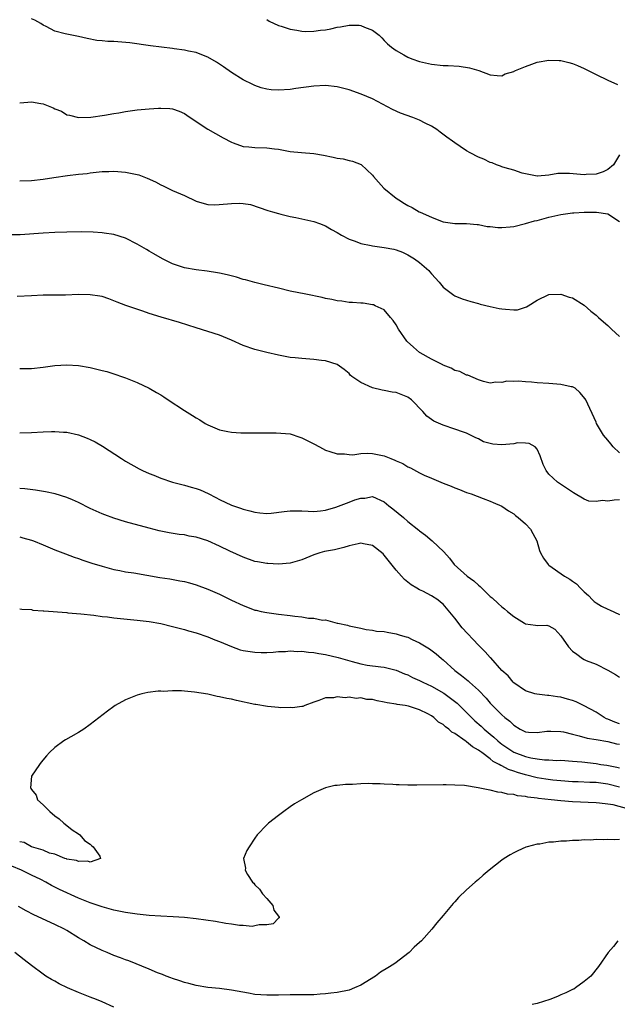
# Model space of a CAD drawing. Units: inches. Extents: x 2589000 to 2592000, y 1500000 to 1503000.
# Drawn here: x 2589669 to 2589771, y 1501728 to 1501896 of the extents above; entities that cross this region are included whole.
import ezdxf

# ---------------------------------------------------------------- set-up
doc = ezdxf.new("R2010")
doc.units = ezdxf.units.IN
doc.header["$MEASUREMENT"] = 0
doc.layers.add('LD25891500_2ft', color=254, linetype='Continuous')

msp = doc.modelspace()

# ---------------------------------------------------------------- linework, layer by layer
at = {"layer": 'LD25891500_2ft'}
for points, elevation in [([(2589771, 1501872.7), (2589769.96, 1501871), (2589769, 1501870.19), (2589768.23, 1501869.77), (2589767, 1501869.36), (2589765.31, 1501869.31), (2589765, 1501869.28), (2589762.51, 1501869.49), (2589761, 1501869.47), (2589760.5, 1501869.5), (2589759, 1501869.22), (2589757.03, 1501869.03), (2589756.96, 1501869.04), (2589755, 1501869.43), (2589754.44, 1501869.56), (2589753, 1501870.05), (2589751.53, 1501870.47), (2589751, 1501870.66), (2589750.77, 1501870.77), (2589750.1, 1501871), (2589749.33, 1501871.33), (2589749, 1501871.39), (2589747.93, 1501871.93), (2589747, 1501872.26), (2589745.59, 1501873), (2589745, 1501873.33), (2589743.89, 1501874.11), (2589743, 1501874.71), (2589742.61, 1501875), (2589741.65, 1501875.65), (2589740.51, 1501876.51), (2589739.9, 1501877), (2589739, 1501877.53), (2589737.94, 1501878.06), (2589737, 1501878.55), (2589735.86, 1501879), (2589733.77, 1501879.77), (2589732.39, 1501880.39), (2589729, 1501882.19), (2589727.08, 1501883), (2589725, 1501883.73), (2589723, 1501884.25), (2589721, 1501884.45), (2589719, 1501884.36), (2589715.95, 1501883.95), (2589715, 1501883.8), (2589713, 1501883.66), (2589711.74, 1501883.74), (2589711, 1501883.84), (2589710.08, 1501884.08), (2589709, 1501884.47), (2589708.63, 1501884.63), (2589707, 1501885.43), (2589705, 1501886.66), (2589703.65, 1501887.65), (2589702.46, 1501888.46), (2589701, 1501889.29), (2589700.55, 1501889.45), (2589699, 1501890.05), (2589697.68, 1501890.32), (2589697, 1501890.49), (2589695.28, 1501890.72), (2589695, 1501890.77), (2589691.23, 1501891.23), (2589687.72, 1501891.72), (2589685, 1501891.94), (2589683.96, 1501891.96), (2589683, 1501892.07), (2589682.14, 1501892.14), (2589680.46, 1501892.46), (2589679, 1501892.8), (2589677, 1501893.18), (2589676.73, 1501893.27), (2589675, 1501893.68), (2589673.48, 1501894.52), (2589673, 1501894.74), (2589672.62, 1501895), (2589671.56, 1501895.56), (2589671, 1501895.82)], 8800), ([(2589711, 1501895.68), (2589711.43, 1501895.43), (2589713, 1501894.68), (2589713.45, 1501894.55), (2589715, 1501894.02), (2589716.11, 1501893.89), (2589717, 1501893.69), (2589717.64, 1501893.64), (2589719, 1501893.7), (2589720.13, 1501893.87), (2589721, 1501893.96), (2589721.88, 1501894.12), (2589723, 1501894.37), (2589723.57, 1501894.43), (2589725, 1501894.71), (2589726.71, 1501894.71), (2589727, 1501894.66), (2589727.64, 1501894.36), (2589729, 1501893.89), (2589730.11, 1501893), (2589730.57, 1501892.57), (2589731, 1501892.14), (2589731.55, 1501891.54), (2589732.21, 1501891), (2589733, 1501890.43), (2589734.3, 1501889.7), (2589735, 1501889.28), (2589735.69, 1501889), (2589737, 1501888.52), (2589739, 1501888.07), (2589741, 1501887.88), (2589741.85, 1501887.85), (2589743.73, 1501887.73), (2589745.47, 1501887.47), (2589747.05, 1501887), (2589749, 1501886.28), (2589750.17, 1501886.17), (2589751, 1501886.13), (2589751.56, 1501886.44), (2589753, 1501886.84), (2589753.09, 1501886.91), (2589753.28, 1501887), (2589755, 1501887.72), (2589756.1, 1501888.1), (2589757, 1501888.43), (2589759, 1501888.79), (2589760.74, 1501888.74), (2589761, 1501888.71), (2589762.38, 1501888.38), (2589763, 1501888.2), (2589763.85, 1501887.85), (2589765, 1501887.33), (2589767, 1501886.33), (2589769, 1501885.35), (2589770.66, 1501884.66)], 8798), ([(2589669, 1501881.49), (2589670.36, 1501881.64), (2589671, 1501881.66), (2589672.61, 1501881.39), (2589673, 1501881.35), (2589674.69, 1501880.69), (2589675, 1501880.49), (2589676.1, 1501880.1), (2589677, 1501879.49), (2589677.44, 1501879.44), (2589679, 1501879.01), (2589681.08, 1501879.08), (2589683.41, 1501879.41), (2589685, 1501879.72), (2589685.84, 1501879.84), (2589687, 1501880.06), (2589688.19, 1501880.19), (2589689, 1501880.31), (2589691, 1501880.49), (2589692.62, 1501880.62), (2589693, 1501880.62), (2589694.55, 1501880.55), (2589695, 1501880.47), (2589696.11, 1501880.11), (2589697, 1501879.7), (2589697.43, 1501879.43), (2589699, 1501878.37), (2589701, 1501877.04), (2589702.28, 1501876.28), (2589703.57, 1501875.57), (2589705, 1501874.8), (2589705.28, 1501874.72), (2589707, 1501874.1), (2589707.96, 1501874.04), (2589709, 1501873.91), (2589711, 1501873.86), (2589712.33, 1501873.67), (2589713, 1501873.63), (2589714.7, 1501873.3), (2589715, 1501873.26), (2589716.94, 1501873.06), (2589719, 1501872.9), (2589720.63, 1501872.63), (2589722.3, 1501872.3), (2589723, 1501872.13), (2589723.98, 1501871.98), (2589725, 1501871.73), (2589725.61, 1501871.61), (2589727.05, 1501871.05), (2589729, 1501869.24), (2589729.16, 1501869), (2589730.01, 1501868.01), (2589730.92, 1501867), (2589733, 1501865.33), (2589733.47, 1501865), (2589734.42, 1501864.42), (2589735, 1501864.04), (2589735.72, 1501863.72), (2589736.91, 1501863), (2589737.1, 1501862.9), (2589739, 1501862.08), (2589740.56, 1501861.44), (2589741, 1501861.3), (2589743, 1501861), (2589745, 1501860.98), (2589746.8, 1501860.8), (2589747, 1501860.8), (2589748.51, 1501860.51), (2589749, 1501860.48), (2589750.3, 1501860.3), (2589751, 1501860.3), (2589752.41, 1501860.41), (2589753, 1501860.49), (2589755, 1501861.01), (2589756.55, 1501861.45), (2589757, 1501861.53), (2589759, 1501862.06), (2589761, 1501862.55), (2589761.42, 1501862.58), (2589763, 1501862.83), (2589763.2, 1501862.8), (2589765, 1501862.91), (2589766.95, 1501862.95), (2589767.09, 1501862.91), (2589769, 1501862.62), (2589771, 1501861.31)], 8802), ([(2589669, 1501868.24), (2589671, 1501868.33), (2589673, 1501868.54), (2589674.81, 1501868.81), (2589677.13, 1501869.13), (2589679, 1501869.36), (2589680.48, 1501869.52), (2589681, 1501869.61), (2589683, 1501869.82), (2589684.14, 1501869.86), (2589685, 1501869.88), (2589687, 1501869.73), (2589689.25, 1501869.25), (2589690.69, 1501868.69), (2589692.07, 1501868.07), (2589693, 1501867.57), (2589693.41, 1501867.41), (2589695, 1501866.62), (2589697, 1501865.73), (2589699, 1501864.81), (2589700.38, 1501864.38), (2589701, 1501864.25), (2589702.18, 1501864.18), (2589704.35, 1501864.35), (2589705, 1501864.42), (2589706.44, 1501864.44), (2589707, 1501864.39), (2589708.22, 1501864.21), (2589709.74, 1501863.74), (2589711.21, 1501863.21), (2589711.96, 1501863), (2589713, 1501862.68), (2589713.4, 1501862.6), (2589715, 1501862.19), (2589715.97, 1501862.03), (2589719, 1501861.34), (2589719.95, 1501861), (2589721, 1501860.58), (2589722, 1501860), (2589723, 1501859.46), (2589723.74, 1501859), (2589725, 1501858.34), (2589726.02, 1501857.98), (2589727, 1501857.57), (2589728.76, 1501857.24), (2589729, 1501857.18), (2589731, 1501856.94), (2589732.62, 1501856.62), (2589733, 1501856.53), (2589734.1, 1501856.1), (2589735, 1501855.69), (2589736.11, 1501855), (2589737, 1501854.36), (2589738.55, 1501853), (2589738.76, 1501852.76), (2589739, 1501852.45), (2589740.34, 1501851), (2589741, 1501850.18), (2589742.83, 1501848.83), (2589743, 1501848.72), (2589744.21, 1501848.21), (2589745, 1501847.93), (2589745.71, 1501847.71), (2589747, 1501847.38), (2589747.29, 1501847.29), (2589749, 1501846.88), (2589750.55, 1501846.55), (2589751, 1501846.47), (2589751.6, 1501846.4), (2589753, 1501846.34), (2589753.66, 1501846.34), (2589755, 1501846.77), (2589755.2, 1501846.8), (2589755.47, 1501847), (2589757, 1501847.93), (2589759, 1501848.92), (2589761, 1501848.95), (2589762.44, 1501848.44), (2589763, 1501848.34), (2589765, 1501847.13), (2589766.1, 1501846.1), (2589767, 1501845.43), (2589767.44, 1501845), (2589768.25, 1501844.26), (2589769, 1501843.63), (2589769.64, 1501843), (2589771, 1501841.75)], 8804), ([(2589771, 1501821.97), (2589769.93, 1501823), (2589769.5, 1501823.5), (2589769, 1501824.14), (2589768.26, 1501825), (2589767.08, 1501827), (2589767, 1501827.21), (2589765.26, 1501831), (2589765.17, 1501831.17), (2589764.27, 1501832.27), (2589763.44, 1501833), (2589763, 1501833.21), (2589762.77, 1501833.23), (2589761, 1501833.64), (2589760.35, 1501833.65), (2589759, 1501833.77), (2589757, 1501833.87), (2589756.01, 1501833.99), (2589755, 1501834.04), (2589753.82, 1501834.18), (2589753, 1501834.12), (2589751.82, 1501834.18), (2589751, 1501833.98), (2589749.97, 1501834.03), (2589749, 1501833.86), (2589747.87, 1501834.13), (2589747, 1501834.39), (2589745.18, 1501835.18), (2589745, 1501835.2), (2589743.82, 1501835.82), (2589743, 1501836), (2589742.38, 1501836.38), (2589741, 1501836.88), (2589740.93, 1501836.93), (2589739, 1501837.94), (2589737.11, 1501839), (2589737, 1501839.08), (2589735.95, 1501839.95), (2589734.91, 1501840.91), (2589734.84, 1501841), (2589733.43, 1501843), (2589733, 1501843.76), (2589732.51, 1501844.51), (2589732.03, 1501845), (2589731, 1501846.3), (2589729.43, 1501847), (2589729.15, 1501847.15), (2589729, 1501847.18), (2589727.43, 1501847.43), (2589727, 1501847.43), (2589725.58, 1501847.58), (2589725, 1501847.56), (2589723.79, 1501847.79), (2589723, 1501847.82), (2589722.08, 1501848.08), (2589721, 1501848.25), (2589720.42, 1501848.42), (2589717.65, 1501849), (2589715, 1501849.51), (2589713, 1501849.97), (2589710.57, 1501850.58), (2589709, 1501850.95), (2589707.4, 1501851.4), (2589707, 1501851.49), (2589705.85, 1501851.85), (2589704.26, 1501852.26), (2589703, 1501852.54), (2589702.61, 1501852.61), (2589700.87, 1501852.87), (2589699, 1501853.09), (2589697, 1501853.46), (2589695, 1501854.16), (2589693.28, 1501855), (2589691.82, 1501855.82), (2589691, 1501856.31), (2589690.55, 1501856.55), (2589689, 1501857.48), (2589687, 1501858.48), (2589685, 1501859.11), (2589683.36, 1501859.36), (2589683, 1501859.4), (2589681.52, 1501859.52), (2589679.57, 1501859.57), (2589677, 1501859.52), (2589675, 1501859.44), (2589673, 1501859.34), (2589669.09, 1501859.09), (2589667.04, 1501859.04)], 8806), ([(2589771, 1501814), (2589770.07, 1501813.93), (2589769, 1501813.79), (2589768.12, 1501813.88), (2589767, 1501813.72), (2589765.76, 1501813.76), (2589765, 1501814.11), (2589763.17, 1501815.17), (2589760.76, 1501816.76), (2589760.42, 1501817), (2589759, 1501818.38), (2589758.51, 1501819), (2589758.03, 1501820.03), (2589757.48, 1501821.48), (2589757, 1501822.59), (2589756.65, 1501823), (2589755.6, 1501823.6), (2589755, 1501823.66), (2589753.67, 1501823.67), (2589753, 1501823.55), (2589751, 1501823.36), (2589749.45, 1501823.45), (2589749, 1501823.56), (2589747.88, 1501823.88), (2589747, 1501824.36), (2589746.54, 1501824.54), (2589745, 1501825.32), (2589744.47, 1501825.53), (2589743, 1501826.04), (2589741, 1501826.69), (2589739.39, 1501827.39), (2589739, 1501827.65), (2589738.23, 1501828.23), (2589737.56, 1501829), (2589735.62, 1501831), (2589735, 1501831.48), (2589733.89, 1501831.89), (2589733, 1501832.25), (2589732.32, 1501832.32), (2589731, 1501832.58), (2589730.63, 1501832.63), (2589729, 1501833.04), (2589727, 1501833.96), (2589725.48, 1501835), (2589725.21, 1501835.21), (2589725, 1501835.46), (2589724.19, 1501836.19), (2589723, 1501837.03), (2589721, 1501837.64), (2589720.31, 1501837.69), (2589719, 1501837.89), (2589717, 1501838.02), (2589715.86, 1501838.14), (2589715, 1501838.22), (2589713, 1501838.6), (2589711, 1501839.04), (2589709.45, 1501839.45), (2589709, 1501839.54), (2589707, 1501840.23), (2589705, 1501841.13), (2589703, 1501841.99), (2589701, 1501842.64), (2589699, 1501843.25), (2589696.16, 1501844.16), (2589693.05, 1501845.05), (2589691, 1501845.69), (2589689.91, 1501846.09), (2589687.07, 1501847.07), (2589685.6, 1501847.6), (2589685, 1501847.86), (2589684.17, 1501848.17), (2589683, 1501848.56), (2589682.65, 1501848.65), (2589681, 1501848.89), (2589679, 1501848.9), (2589676.81, 1501848.81), (2589673, 1501848.78), (2589671, 1501848.72), (2589668.56, 1501848.56)], 8808), ([(2589669, 1501836.32), (2589671, 1501836.36), (2589673, 1501836.55), (2589675, 1501836.82), (2589677, 1501836.98), (2589679, 1501836.84), (2589681, 1501836.48), (2589683, 1501836.02), (2589683.81, 1501835.81), (2589685.34, 1501835.34), (2589686.33, 1501835), (2589687, 1501834.75), (2589689, 1501833.94), (2589691, 1501833.01), (2589692.28, 1501832.28), (2589693, 1501831.84), (2589693.51, 1501831.51), (2589694.24, 1501831), (2589697, 1501829.19), (2589698.36, 1501828.36), (2589699, 1501827.93), (2589699.61, 1501827.61), (2589700.56, 1501827), (2589701, 1501826.75), (2589703, 1501825.91), (2589704.4, 1501825.6), (2589705, 1501825.48), (2589706.6, 1501825.4), (2589710.59, 1501825.41), (2589711, 1501825.39), (2589712.59, 1501825.41), (2589715, 1501825.2), (2589716.66, 1501824.66), (2589717, 1501824.56), (2589718.01, 1501824.01), (2589719, 1501823.51), (2589719.95, 1501823), (2589721, 1501822.47), (2589721.76, 1501822.24), (2589723, 1501821.82), (2589724.2, 1501821.8), (2589725, 1501821.7), (2589725.67, 1501821.67), (2589727, 1501821.86), (2589728.07, 1501821.93), (2589729, 1501821.85), (2589731, 1501821.46), (2589732.13, 1501821), (2589732.77, 1501820.77), (2589733, 1501820.65), (2589734.15, 1501820.15), (2589735, 1501819.6), (2589735.43, 1501819.43), (2589737, 1501818.57), (2589737.8, 1501818.2), (2589739, 1501817.67), (2589741, 1501816.84), (2589742.35, 1501816.35), (2589743, 1501816.04), (2589743.78, 1501815.78), (2589745, 1501815.25), (2589745.74, 1501815), (2589747.79, 1501814.21), (2589749, 1501813.78), (2589749.53, 1501813.53), (2589751, 1501812.9), (2589752.11, 1501812.11), (2589753, 1501811.63), (2589753.33, 1501811.33), (2589753.75, 1501811), (2589755, 1501809.91), (2589755.85, 1501809), (2589756.26, 1501808.26), (2589756.91, 1501807), (2589757.39, 1501805.39), (2589757.56, 1501805), (2589758.05, 1501804.05), (2589758.84, 1501803), (2589759, 1501802.87), (2589761.64, 1501801), (2589762.52, 1501800.52), (2589763, 1501800.17), (2589763.69, 1501799.69), (2589764.34, 1501799), (2589765, 1501798.35), (2589765.7, 1501797.7), (2589766.38, 1501797), (2589766.7, 1501796.7), (2589767, 1501796.46), (2589767.92, 1501795.92), (2589769, 1501795.39), (2589769.28, 1501795.28), (2589771, 1501794.51)], 8810), ([(2589669, 1501825.39), (2589671, 1501825.46), (2589673, 1501825.58), (2589674.4, 1501825.6), (2589675, 1501825.64), (2589676.47, 1501825.53), (2589677, 1501825.52), (2589679, 1501825.08), (2589680.5, 1501824.5), (2589681, 1501824.28), (2589681.84, 1501823.84), (2589683.1, 1501823.1), (2589686.33, 1501821), (2589687, 1501820.59), (2589689.29, 1501819.29), (2589689.86, 1501819), (2589691, 1501818.49), (2589691.83, 1501818.17), (2589693, 1501817.7), (2589695, 1501817.02), (2589697, 1501816.5), (2589698.18, 1501816.18), (2589699, 1501815.94), (2589699.68, 1501815.68), (2589701.06, 1501815.06), (2589702.37, 1501814.37), (2589703, 1501814.03), (2589705, 1501813.07), (2589706.56, 1501812.56), (2589707, 1501812.39), (2589708.14, 1501812.14), (2589709, 1501811.88), (2589709.81, 1501811.81), (2589711, 1501811.69), (2589711.75, 1501811.75), (2589713.99, 1501811.99), (2589715, 1501812.14), (2589716.12, 1501812.12), (2589717, 1501812.14), (2589718.07, 1501812.07), (2589719, 1501812.04), (2589720.14, 1501812.14), (2589721, 1501812.24), (2589722.76, 1501812.76), (2589725, 1501813.58), (2589725.97, 1501813.97), (2589727, 1501814.29), (2589727.71, 1501814.29), (2589729, 1501814.57), (2589731, 1501813.63), (2589731.75, 1501813), (2589732.46, 1501812.46), (2589734.24, 1501811), (2589735, 1501810.33), (2589736.86, 1501808.86), (2589737, 1501808.72), (2589737.98, 1501807.98), (2589739.13, 1501807), (2589741.13, 1501805.13), (2589742.07, 1501804.07), (2589742.85, 1501803), (2589745.06, 1501801), (2589746.22, 1501800.22), (2589747, 1501799.46), (2589747.27, 1501799.27), (2589747.57, 1501799), (2589749, 1501797.57), (2589749.32, 1501797.32), (2589750.38, 1501796.38), (2589751, 1501795.8), (2589751.46, 1501795.46), (2589751.93, 1501795), (2589753, 1501794.17), (2589754.82, 1501793), (2589755, 1501792.9), (2589756.69, 1501792.69), (2589757, 1501792.62), (2589758.66, 1501792.66), (2589759, 1501792.57), (2589759.99, 1501791.99), (2589761, 1501790.88), (2589762.3, 1501789), (2589763, 1501788.24), (2589763.74, 1501787.74), (2589764.72, 1501787), (2589765, 1501786.83), (2589765.31, 1501786.69), (2589767, 1501786.06), (2589769, 1501785.05), (2589770.3, 1501784.3), (2589771, 1501783.85)], 8812), ([(2589771, 1501775.9), (2589770.19, 1501776.19), (2589769, 1501776.71), (2589768.78, 1501776.78), (2589768.37, 1501777), (2589767, 1501777.86), (2589765, 1501778.99), (2589763.64, 1501779.64), (2589763, 1501779.86), (2589762.12, 1501780.12), (2589761, 1501780.42), (2589760.46, 1501780.47), (2589759, 1501780.74), (2589758.72, 1501780.72), (2589756.92, 1501780.92), (2589756.59, 1501781), (2589755, 1501781.49), (2589753, 1501782.89), (2589752.9, 1501783), (2589752.04, 1501784.04), (2589751, 1501784.97), (2589749.1, 1501787.1), (2589749, 1501787.19), (2589748.14, 1501788.14), (2589747, 1501789.26), (2589744.24, 1501792.24), (2589743, 1501793.86), (2589741.58, 1501795.58), (2589741, 1501796.25), (2589740.57, 1501796.57), (2589740.07, 1501797), (2589739, 1501797.67), (2589737.56, 1501798.44), (2589737, 1501798.7), (2589736.53, 1501799), (2589735.56, 1501799.56), (2589735, 1501800.01), (2589734.43, 1501800.43), (2589733.94, 1501801), (2589733, 1501802.02), (2589731, 1501804.56), (2589730.79, 1501804.79), (2589729, 1501806.25), (2589727.47, 1501806.53), (2589727, 1501806.63), (2589726.54, 1501806.54), (2589725, 1501806.16), (2589724.13, 1501805.87), (2589722.51, 1501805.49), (2589720.8, 1501805.2), (2589720.05, 1501805), (2589719, 1501804.65), (2589718.34, 1501804.34), (2589717, 1501803.77), (2589715, 1501803.2), (2589713, 1501803.07), (2589711.17, 1501803.17), (2589711, 1501803.17), (2589709.46, 1501803.46), (2589709, 1501803.53), (2589707, 1501804.22), (2589704.73, 1501805.27), (2589703, 1501806.11), (2589701, 1501807.02), (2589699, 1501807.65), (2589697.84, 1501807.84), (2589697, 1501808.03), (2589696.12, 1501808.12), (2589694.4, 1501808.4), (2589692.74, 1501808.74), (2589691, 1501809.17), (2589687, 1501810.26), (2589685, 1501810.89), (2589683.46, 1501811.46), (2589683, 1501811.64), (2589681, 1501812.55), (2589679, 1501813.53), (2589678, 1501814), (2589677, 1501814.4), (2589675.02, 1501815.02), (2589673.38, 1501815.38), (2589671.66, 1501815.66), (2589669.86, 1501815.86), (2589669, 1501815.92)], 8814), ([(2589669, 1501807.69), (2589669.55, 1501807.55), (2589671, 1501807.13), (2589671.36, 1501807), (2589673, 1501806.35), (2589675, 1501805.52), (2589676.81, 1501804.81), (2589678.26, 1501804.26), (2589679, 1501804.01), (2589679.73, 1501803.73), (2589681.24, 1501803.24), (2589683, 1501802.7), (2589685, 1501802.17), (2589686.01, 1501801.99), (2589687, 1501801.78), (2589688.43, 1501801.57), (2589692.81, 1501800.81), (2589694.55, 1501800.55), (2589696.25, 1501800.25), (2589697, 1501800.09), (2589697.87, 1501799.87), (2589699, 1501799.53), (2589701, 1501798.78), (2589703, 1501797.93), (2589705, 1501796.95), (2589707, 1501796.01), (2589707.72, 1501795.72), (2589709, 1501795.26), (2589709.21, 1501795.21), (2589710.08, 1501795), (2589711, 1501794.81), (2589713, 1501794.56), (2589715, 1501794.34), (2589715.77, 1501794.23), (2589717, 1501794.1), (2589718.11, 1501793.89), (2589719, 1501793.85), (2589720.47, 1501793.53), (2589721, 1501793.57), (2589722.97, 1501793.03), (2589723, 1501793.04), (2589723.1, 1501793), (2589724.71, 1501792.71), (2589725, 1501792.59), (2589727, 1501792.16), (2589727.93, 1501791.93), (2589729, 1501791.84), (2589729.69, 1501791.69), (2589731, 1501791.58), (2589731.48, 1501791.48), (2589733, 1501791.23), (2589733.7, 1501791), (2589734.72, 1501790.72), (2589735, 1501790.62), (2589735.76, 1501790.24), (2589737, 1501789.68), (2589738.68, 1501788.68), (2589739.83, 1501787.83), (2589740.73, 1501787), (2589741, 1501786.79), (2589742.98, 1501785), (2589744.15, 1501784.15), (2589745, 1501783.43), (2589745.24, 1501783.24), (2589745.49, 1501783), (2589747, 1501781.65), (2589748.29, 1501780.29), (2589749, 1501779.42), (2589749.39, 1501779), (2589751, 1501777.43), (2589751.49, 1501777), (2589752.33, 1501776.33), (2589753, 1501775.65), (2589754.1, 1501775), (2589755, 1501774.55), (2589755.51, 1501774.49), (2589757, 1501774.41), (2589758.64, 1501774.64), (2589759, 1501774.67), (2589759.33, 1501774.67), (2589761, 1501774.6), (2589761.48, 1501774.52), (2589763, 1501774.12), (2589764.14, 1501773.86), (2589765.47, 1501773.47), (2589767, 1501773.22), (2589769, 1501772.87), (2589770.5, 1501772.5), (2589771, 1501772.42)], 8816), ([(2589669, 1501795.46), (2589669.38, 1501795.38), (2589671, 1501795.32), (2589671.26, 1501795.26), (2589673, 1501795.14), (2589673.11, 1501795.11), (2589677, 1501794.81), (2589677.2, 1501794.8), (2589679.39, 1501794.61), (2589681.63, 1501794.37), (2589683, 1501794.18), (2589683.92, 1501794.08), (2589685, 1501793.92), (2589689, 1501793.54), (2589691, 1501793.3), (2589693, 1501792.94), (2589695, 1501792.47), (2589697, 1501791.94), (2589697.72, 1501791.72), (2589699, 1501791.38), (2589701, 1501790.72), (2589702.19, 1501790.19), (2589703, 1501789.89), (2589705, 1501789.04), (2589706.51, 1501788.51), (2589707, 1501788.38), (2589708.18, 1501788.18), (2589709, 1501788.07), (2589710.05, 1501788.05), (2589711, 1501788.06), (2589712.11, 1501788.11), (2589713, 1501788.2), (2589714.22, 1501788.22), (2589715, 1501788.31), (2589716.23, 1501788.23), (2589717, 1501788.25), (2589718.09, 1501788.09), (2589719, 1501788.03), (2589719.84, 1501787.84), (2589721, 1501787.68), (2589723.17, 1501787.17), (2589725.52, 1501786.48), (2589727, 1501786.12), (2589728.1, 1501785.9), (2589730.43, 1501785.57), (2589731, 1501785.52), (2589733, 1501785.03), (2589734.43, 1501784.43), (2589735, 1501784.22), (2589735.81, 1501783.81), (2589737, 1501783.28), (2589737.52, 1501783), (2589739, 1501782.31), (2589741.09, 1501781.09), (2589742.27, 1501780.27), (2589743.4, 1501779.4), (2589745, 1501777.85), (2589745.8, 1501777), (2589746.41, 1501776.41), (2589747.48, 1501775.48), (2589747.96, 1501775), (2589749, 1501774.14), (2589749.63, 1501773.63), (2589750.28, 1501773), (2589750.67, 1501772.67), (2589751, 1501772.42), (2589753, 1501771.06), (2589755, 1501770.32), (2589755.89, 1501770.11), (2589757, 1501769.93), (2589758.22, 1501769.78), (2589759, 1501769.76), (2589760.31, 1501769.69), (2589761, 1501769.7), (2589763, 1501769.57), (2589764.58, 1501769.42), (2589767, 1501769.13), (2589767.8, 1501769), (2589768.86, 1501768.86), (2589770.56, 1501768.56), (2589771, 1501768.43)], 8818), ([(2589771, 1501765.13), (2589769, 1501765.64), (2589767, 1501765.9), (2589765.93, 1501765.93), (2589763.98, 1501766.02), (2589763, 1501766.04), (2589761, 1501766.19), (2589759.66, 1501766.34), (2589758.49, 1501766.49), (2589757, 1501766.74), (2589755, 1501767.23), (2589753.62, 1501767.62), (2589753, 1501767.85), (2589752.12, 1501768.12), (2589751, 1501768.74), (2589750.8, 1501768.8), (2589750.52, 1501769), (2589749.51, 1501769.51), (2589749, 1501769.95), (2589747.56, 1501771), (2589747.23, 1501771.23), (2589747, 1501771.43), (2589745.98, 1501771.98), (2589745, 1501772.85), (2589744.89, 1501772.89), (2589744.77, 1501773), (2589743, 1501774.23), (2589742.47, 1501774.47), (2589741.96, 1501775), (2589741.39, 1501775.39), (2589741, 1501775.79), (2589740.21, 1501776.21), (2589739.4, 1501777), (2589739, 1501777.28), (2589738.38, 1501777.62), (2589737, 1501778.28), (2589735.11, 1501778.89), (2589734.57, 1501779), (2589733.18, 1501779.18), (2589733, 1501779.22), (2589731.47, 1501779.47), (2589731, 1501779.6), (2589729.79, 1501779.79), (2589729, 1501780.02), (2589728.05, 1501780.05), (2589727, 1501780.32), (2589726.22, 1501780.22), (2589725, 1501780.45), (2589724.32, 1501780.32), (2589723, 1501780.5), (2589722.33, 1501780.33), (2589721, 1501780.3), (2589719.88, 1501779.88), (2589719, 1501779.6), (2589717.5, 1501779), (2589717.13, 1501778.87), (2589717, 1501778.87), (2589715.37, 1501778.63), (2589715, 1501778.67), (2589713.35, 1501778.65), (2589713, 1501778.7), (2589711.15, 1501778.85), (2589709.17, 1501779.17), (2589709, 1501779.19), (2589705.85, 1501779.85), (2589705, 1501780.07), (2589704.2, 1501780.2), (2589703, 1501780.52), (2589702.57, 1501780.57), (2589701, 1501780.93), (2589698.71, 1501781.29), (2589697, 1501781.44), (2589696.5, 1501781.5), (2589695, 1501781.5), (2589693.39, 1501781.39), (2589693, 1501781.43), (2589692.55, 1501781.45), (2589690.78, 1501781.22), (2589689.79, 1501781), (2589689, 1501780.79), (2589687, 1501779.97), (2589685.26, 1501779), (2589685, 1501778.83), (2589683.92, 1501778.08), (2589681, 1501775.78), (2589679.89, 1501775), (2589679, 1501774.45), (2589677.68, 1501773.68), (2589676.8, 1501773.2), (2589676.5, 1501773), (2589675, 1501771.86), (2589674.07, 1501771), (2589673.55, 1501770.45), (2589672.63, 1501769.37), (2589672.35, 1501769), (2589670.98, 1501767), (2589670.83, 1501765), (2589670.92, 1501764.92), (2589671, 1501764.75), (2589671.78, 1501763.78), (2589672.04, 1501763), (2589673, 1501762.13), (2589674.1, 1501761), (2589675, 1501760.27), (2589675.72, 1501759.72), (2589676.5, 1501759), (2589677, 1501758.59), (2589677.9, 1501757.9), (2589679, 1501757.18), (2589679.23, 1501757), (2589680.04, 1501756.04), (2589681, 1501755.43), (2589681.22, 1501755.22), (2589681.51, 1501755), (2589682.62, 1501753.38), (2589682.75, 1501753), (2589681, 1501752.38), (2589680.57, 1501752.57), (2589679, 1501752.47), (2589678.66, 1501752.66), (2589677, 1501752.89), (2589676.93, 1501752.93), (2589676.68, 1501753), (2589675, 1501753.74), (2589674.08, 1501753.92), (2589673, 1501754.4), (2589671, 1501755), (2589669.74, 1501755.74), (2589669, 1501755.83)], 8820), ([(2589772.59, 1501761.41), (2589769.9, 1501762.1), (2589769, 1501762.25), (2589767.58, 1501762.42), (2589767, 1501762.47), (2589763, 1501762.61), (2589761, 1501762.79), (2589759.38, 1501763), (2589757.21, 1501763.21), (2589757, 1501763.25), (2589755.42, 1501763.42), (2589755, 1501763.52), (2589753.66, 1501763.66), (2589753, 1501763.87), (2589751.96, 1501763.96), (2589751, 1501764.25), (2589750.29, 1501764.29), (2589749, 1501764.64), (2589748.66, 1501764.66), (2589746.96, 1501765.04), (2589744.61, 1501765.39), (2589743, 1501765.49), (2589741.51, 1501765.51), (2589741, 1501765.53), (2589736.51, 1501765.49), (2589735, 1501765.48), (2589733.5, 1501765.5), (2589733, 1501765.53), (2589732.42, 1501765.58), (2589731, 1501765.62), (2589730.3, 1501765.7), (2589729, 1501765.69), (2589728.25, 1501765.75), (2589727, 1501765.69), (2589725.57, 1501765.57), (2589725, 1501765.61), (2589724.39, 1501765.61), (2589723, 1501765.41), (2589722.61, 1501765.39), (2589720.99, 1501765.01), (2589719, 1501764.19), (2589716.9, 1501763), (2589715.73, 1501762.27), (2589715, 1501761.78), (2589713.9, 1501761), (2589713, 1501760.33), (2589711.32, 1501759), (2589711.15, 1501758.85), (2589711, 1501758.7), (2589709.4, 1501757), (2589709, 1501756.47), (2589708, 1501755), (2589707.62, 1501754.38), (2589707.05, 1501753), (2589707.37, 1501751.37), (2589707.33, 1501751), (2589707.73, 1501750.27), (2589708.6, 1501749), (2589708.8, 1501748.8), (2589709, 1501748.54), (2589709.79, 1501747.79), (2589710.3, 1501747), (2589711, 1501746.17), (2589712.06, 1501745), (2589712.22, 1501744.22), (2589713, 1501743.21), (2589713.13, 1501743), (2589713.1, 1501742.9), (2589713, 1501742.83), (2589712.1, 1501741.9), (2589711, 1501741.72), (2589709.72, 1501741.72), (2589709, 1501741.52), (2589708.54, 1501741.46), (2589707, 1501741.6), (2589706.39, 1501741.61), (2589705, 1501741.83), (2589704.07, 1501741.93), (2589702.27, 1501742.27), (2589699, 1501742.75), (2589697, 1501742.96), (2589695.09, 1501743.09), (2589693, 1501743.2), (2589691, 1501743.33), (2589689, 1501743.51), (2589687, 1501743.8), (2589685, 1501744.21), (2589683, 1501744.76), (2589682.35, 1501745), (2589681, 1501745.45), (2589679, 1501746.25), (2589675.75, 1501747.75), (2589675, 1501748.14), (2589674.42, 1501748.42), (2589673.43, 1501749), (2589672.58, 1501749.42), (2589671, 1501750.17), (2589670.42, 1501750.42), (2589669.3, 1501751), (2589667.69, 1501751.69)], 8822), ([(2589771, 1501756.23), (2589770.2, 1501756.2), (2589769, 1501756.25), (2589768.2, 1501756.2), (2589767, 1501756.22), (2589766.14, 1501756.14), (2589765, 1501756.15), (2589764.06, 1501756.06), (2589763, 1501756.07), (2589761.96, 1501755.96), (2589761, 1501755.96), (2589759.79, 1501755.79), (2589759, 1501755.76), (2589757.46, 1501755.46), (2589757, 1501755.41), (2589755.28, 1501755), (2589755.07, 1501754.93), (2589753.68, 1501754.32), (2589753, 1501753.97), (2589752.38, 1501753.62), (2589751.37, 1501753), (2589751, 1501752.73), (2589748.81, 1501751), (2589747.81, 1501750.19), (2589747, 1501749.45), (2589746.47, 1501749), (2589745, 1501747.67), (2589743.63, 1501746.37), (2589743, 1501745.64), (2589742.68, 1501745.32), (2589741, 1501743.3), (2589739.94, 1501742.06), (2589739.08, 1501741), (2589737.32, 1501739), (2589737, 1501738.72), (2589736.1, 1501737.9), (2589735.24, 1501737), (2589735, 1501736.84), (2589733, 1501735.33), (2589732.61, 1501735), (2589731.58, 1501734.42), (2589730.35, 1501733.65), (2589729.49, 1501733), (2589727, 1501731.48), (2589725.91, 1501731), (2589725, 1501730.63), (2589723, 1501730.23), (2589721.88, 1501730.12), (2589721, 1501729.98), (2589720.08, 1501729.92), (2589719, 1501729.83), (2589718.2, 1501729.8), (2589717, 1501729.81), (2589716.21, 1501729.79), (2589715, 1501729.82), (2589713, 1501729.77), (2589712.22, 1501729.78), (2589711, 1501729.73), (2589709, 1501729.89), (2589707.92, 1501730.08), (2589705, 1501730.63), (2589703, 1501730.87), (2589701, 1501731.05), (2589699, 1501731.38), (2589697.74, 1501731.74), (2589697, 1501731.91), (2589696.21, 1501732.21), (2589695, 1501732.57), (2589694.7, 1501732.7), (2589693.89, 1501733), (2589693.27, 1501733.27), (2589692.43, 1501733.57), (2589691, 1501734.19), (2589687.57, 1501735.57), (2589687, 1501735.75), (2589686.12, 1501736.12), (2589685, 1501736.53), (2589683.88, 1501737), (2589683, 1501737.34), (2589681, 1501738.31), (2589679.91, 1501739), (2589679, 1501739.52), (2589677, 1501740.77), (2589676.61, 1501741), (2589675, 1501741.79), (2589671.42, 1501743.42), (2589670.11, 1501744.11), (2589668.82, 1501744.82)], 8824), ([(2589770.68, 1501739), (2589769.95, 1501738.05), (2589769.08, 1501737), (2589767.39, 1501734.61), (2589766.09, 1501733), (2589765, 1501732.06), (2589763.53, 1501731), (2589763.2, 1501730.8), (2589763, 1501730.72), (2589761.86, 1501730.14), (2589761, 1501729.79), (2589760.47, 1501729.53), (2589759.14, 1501729), (2589757, 1501728.35), (2589756.15, 1501728.15)], 8826), ([(2589685, 1501727.74), (2589683, 1501728.62), (2589682.05, 1501729), (2589681, 1501729.44), (2589679, 1501730.22), (2589677.14, 1501731), (2589675.7, 1501731.7), (2589675, 1501732.12), (2589674.41, 1501732.41), (2589673.47, 1501733), (2589673, 1501733.32), (2589671, 1501734.81), (2589669.76, 1501735.76), (2589668.18, 1501737)], 8826)]:
    msp.add_lwpolyline(points, dxfattribs=dict(at, elevation=elevation))

doc.saveas('drawing.dxf')
